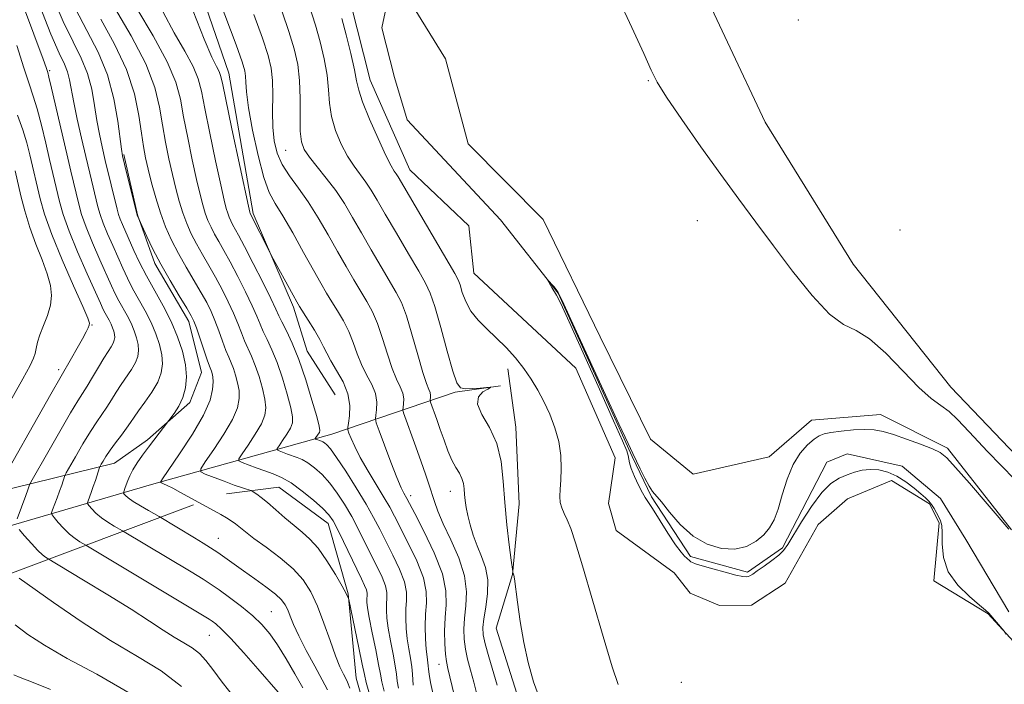
# Model space of a CAD drawing. Extents: x 2089800 to 2092700, y 339800 to 342700.
# Drawn here: x 2090218 to 2090414, y 341225 to 341357 of the extents above; entities that cross this region are included whole.
import ezdxf

# ---------------------------------------------------------------- set-up
doc = ezdxf.new("R2010")
doc.units = 0
doc.header["$MEASUREMENT"] = 0
doc.linetypes.add('rvrstm', pattern=[117.1, 50, -3.9, 0.5, -3.9, 0.5, -3.9, 0.5, -3.9, 50])
for name, color, linetype, lineweight in [('DTM HARD BREAKLINE', 7, 'Continuous', 0), ('DTM SPOT ELEVATION', 2, 'Continuous', 13), ('INDEX CONTOUR', 41, 'Continuous', 13), ('INTERMEDIATE CONTOUR', 44, 'Continuous', 0), ('STREAM - RIVER SINGLE LINE', 142, 'rvrstm', 0)]:
    doc.layers.add(name, color=color, linetype=linetype, lineweight=lineweight)

msp = doc.modelspace()

# ---------------------------------------------------------------- linework, layer by layer
at = {"layer": 'DTM HARD BREAKLINE'}
for points in [[(2090256.525, 341659.269, 1073), (2090277.035, 341608.843, 1072.79), (2090297.376, 341572.783, 1072.09), (2090309.466, 341552.255, 1071.32), (2090320.904, 341522.897, 1070.62), (2090329.024, 341497.029, 1070.2), (2090335.176, 341467.104, 1069.78), (2090339.903, 341451.026, 1069.5), (2090343.201, 341427.874, 1068.66), (2090346.913, 341391.114, 1067.4), (2090351.714, 341368.735, 1067.05), (2090366.711, 341336.898, 1067.61), (2090384.187, 341308.619, 1067.26), (2090403.634, 341284.145, 1067.05), (2090437.069, 341249.249, 1066.77)], [(2090114.323, 341580.18, 1078.81), (2090130.833, 341566.632, 1079.09), (2090148.112, 341548.116, 1078.46), (2090162.123, 341525.534, 1078.11), (2090176.988, 341510.781, 1077.27), (2090193.969, 341497.475, 1075.94), (2090204.35, 341481.248, 1075.31), (2090213.371, 341459.792, 1075.24), (2090225.887, 341443.352, 1074.75), (2090236.279, 341426.177, 1074.19), (2090246.813, 341396.919, 1073.49), (2090250.151, 341375.159, 1074.89), (2090259.966, 341346.603, 1075.24), (2090264.798, 341318.699, 1075.73), (2090272.837, 341300.075, 1076.36), (2090275.547, 341291.339, 1077.2), (2090281.1, 341282.637, 1077.41)], [(2090284.2, 341360.68, 1065.09), (2090288.1, 341345.23, 1065.09), (2090296.01, 341327.37, 1065.09), (2090307.73, 341316.23, 1065.02), (2090308.69, 341306.82, 1064.92), (2090329, 341287.92, 1064.47), (2090336.88, 341270.13, 1064.47), (2090335.51, 341261.02, 1064.47), (2090337.06, 341255.65, 1064.78), (2090348.58, 341247.24, 1064.78), (2090351.77, 341243.23, 1064.78), (2090357.63, 341240.77, 1064.78), (2090363.98, 341240.84, 1064.78), (2090370.69, 341245.22, 1064.78), (2090377.25, 341256.87, 1064.75), (2090383.11, 341261.94, 1064.49), (2090391.85, 341265.6, 1064.41), (2090399.39, 341260.97, 1064.1), (2090401.3, 341257.16, 1064.1), (2090400.26, 341245.64, 1064.1), (2090411.09, 341239.1, 1064.02), (2090422.61, 341226.48, 1063.95)], [(2090415.73, 341255.83, 1064.02), (2090402.97, 341272.02, 1064.08), (2090389.62, 341278.73, 1064.21), (2090375.89, 341277.63, 1064.25), (2090367.5, 341270.31, 1064.25), (2090352.39, 341266.84, 1064.65), (2090343.88, 341273.85, 1065.02), (2090333.89, 341294.19, 1065.26), (2090322.51, 341317.5, 1065.14), (2090307.57, 341332.6, 1065.22), (2090303.11, 341349.49, 1065.14), (2090295.99, 341360.95, 1065.18)], [(2090144.392, 341241.214, 1109.89), (2090175.074, 341251.529, 1103.8), (2090212.85, 341263.112, 1096.17), (2090237.186, 341269.086, 1089.17), (2090243.767, 341273.666, 1088.33), (2090252.209, 341281.111, 1087.63), (2090254.509, 341287.063, 1086.93), (2090252.019, 341297.222, 1086.51), (2090245.248, 341308.753, 1086.37), (2090241.816, 341318.428, 1085.95), (2090239.068, 341330.48, 1085.81)], [(2090315.463, 341287.798, 1066.56), (2090317.052, 341276.2, 1067.33), (2090317.716, 341260.962, 1067.19), (2090316.43, 341246.911, 1068.03), (2090313.168, 341236.225, 1068.52), (2090317.692, 341222.001, 1068.45), (2090324.647, 341206.837, 1068.59), (2090327.472, 341193.076, 1068.8), (2090330.749, 341181.983, 1069.01), (2090340.425, 341161.77, 1069.01), (2090344.909, 341150.933, 1068.87), (2090349.342, 341144.451, 1068.73), (2090351.482, 341147.622, 1068.17), (2090357.36, 341162.212, 1067.75), (2090366.324, 341161.349, 1066.7), (2090368.559, 341156.536, 1067.33), (2090367.25, 341144.421, 1068.17), (2090365.941, 341132.305, 1067.12), (2090371.203, 341117.122, 1066.49), (2090378.502, 341093.25, 1067.05), (2090390.334, 341074.998, 1066.7), (2090401.69, 341056.014, 1065.93), (2090415.247, 341035.121, 1065.37)], [(2090119.627, 341231.443, 1113.74), (2090155.346, 341236.604, 1106.67), (2090202.549, 341252.564, 1098.13), (2090245.055, 341264.914, 1086.3), (2090280.482, 341274.811, 1077.13), (2090305.026, 341283.157, 1068.17), (2090314.015, 341284.448, 1067.96)], [(2090259.532, 341262.952, 1084.9), (2090269.943, 341264.26, 1083.01), (2090279.744, 341257.03, 1082.66), (2090283.7, 341243.097, 1083.92), (2090285.32, 341226.292, 1085.11), (2090291.497, 341204.802, 1085.25), (2090295.077, 341182.57, 1084.9), (2090304.168, 341155.191, 1084.69), (2090308.099, 341143.389, 1084.55), (2090315.349, 341131.39, 1084.27), (2090333.482, 341100.8, 1083.36), (2090349.898, 341075.166, 1083.08), (2090363.886, 341054.479, 1082.73)], [(2090117.093, 341225.253, 1116.47), (2090142.67, 341226.503, 1112.06), (2090173.876, 341232.558, 1105.97), (2090216.357, 341247.04, 1096.1), (2090252.924, 341260.742, 1086.23)]]:
    msp.add_polyline3d(points, dxfattribs=at)
at = {"layer": 'DTM SPOT ELEVATION'}
for p in [(2090373.32, 341357.19, 1067.3), (2090224.28, 341347.12, 1091.8), (2090343.48, 341345.15, 1065.9), (2090271.28, 341331.3, 1070.9), (2090353.23, 341317.28, 1064.9), (2090393.52, 341315.43, 1066.1), (2090232.73, 341296.57, 1095.9), (2090226.1, 341287.67, 1096.4), (2090296.18, 341262.58, 1073.5), (2090304.07, 341263.44, 1070.7), (2090257.86, 341254.14, 1087.2), (2090268.41, 341239.49, 1089.1), (2090256.05, 341234.81, 1092.9), (2090301.79, 341229.03, 1074.7), (2090350, 341225.5, 1064.2)]:
    msp.add_point(p, dxfattribs=at)
at = {"layer": 'INDEX CONTOUR'}
for points in [[(2090274.664, 341224.376, 1090), (2090273.112, 341227.172, 1090), (2090271.384, 341230.173, 1090), (2090269.68, 341232.936, 1090), (2090268.127, 341235.141, 1090), (2090266.552, 341236.96, 1090), (2090264.707, 341238.688, 1090), (2090262.454, 341240.53, 1090), (2090260.087, 341242.33, 1090), (2090258.01, 341243.841, 1090), (2090256.436, 341244.936, 1090), (2090254.825, 341245.969, 1090), (2090252.449, 341247.415, 1090), (2090238.82, 341255.581, 1090), (2090237.158, 341256.527, 1090), (2090235.882, 341257.308, 1090), (2090234.6, 341258.204, 1090), (2090233.528, 341259.121, 1090), (2090232.716, 341259.9479, 1090), (2090232.171, 341260.57, 1090), (2090231.89, 341260.929, 1090), (2090231.836, 341261.191, 1090), (2090231.964, 341261.583, 1090), (2090232.587, 341263.243, 1090), (2090232.998, 341264.397, 1090), (2090233.418, 341265.64, 1090), (2090234.245, 341268.191, 1090), (2090234.372, 341268.492, 1090), (2090234.569, 341268.851, 1090), (2090234.934, 341269.4809, 1090), (2090235.513, 341270.413, 1090), (2090236.344, 341271.637, 1090), (2090237.422, 341273.105, 1090), (2090238.581, 341274.64, 1090), (2090239.615, 341276.032, 1090), (2090240.396, 341277.154, 1090), (2090241.108, 341278.211, 1090), (2090242.011, 341279.497, 1090), (2090243.268, 341281.211, 1090), (2090244.647, 341283.195, 1090), (2090245.816, 341285.2, 1090), (2090246.513, 341287.044, 1090), (2090246.752, 341288.805, 1090), (2090246.616, 341290.631, 1090), (2090246.177, 341292.634, 1090), (2090245.462, 341294.794, 1090), (2090244.489, 341297.058, 1090), (2090243.299, 341299.3699, 1090), (2090240.8139, 341303.8271, 1090), (2090239.784, 341305.85, 1090), (2090238.854, 341307.845, 1090), (2090236.854, 341312.322, 1090), (2090235.818, 341314.694, 1090), (2090234.95, 341316.816, 1090), (2090234.353, 341318.521, 1090), (2090233.922, 341320.061, 1090), (2090232.292, 341326.757, 1090), (2090231.509, 341330.026, 1090), (2090230.6491, 341333.727, 1090), (2090229.812, 341337.473, 1090), (2090229.118, 341340.802, 1090), (2090228.272, 341345.309, 1090), (2090227.854, 341346.867, 1090), (2090227.227, 341348.39, 1090), (2090226.197, 341350.6109, 1090), (2090224.5669, 341354.358, 1090), (2090222.269, 341360.155, 1090)], [(2090293.737, 341224.294, 1080), (2090293.486, 341225.717, 1080), (2090293.3131, 341227.0741, 1080), (2090293.067, 341228.779, 1080), (2090292.645, 341231.102, 1080), (2090292.14, 341233.739, 1080), (2090291.695, 341236.241, 1080), (2090291.4231, 341238.258, 1080), (2090291.313, 341239.829, 1080), (2090291.328, 341241.091, 1080), (2090291.405, 341242.191, 1080), (2090291.393, 341243.314, 1080), (2090291.116, 341244.654, 1080), (2090290.45, 341246.361, 1080), (2090289.472, 341248.4099, 1080), (2090288.312, 341250.7309, 1080), (2090285.78, 341255.8521, 1080), (2090284.427, 341258.429, 1080), (2090283.015, 341260.875, 1080), (2090281.551, 341263.12, 1080), (2090280.042, 341265.106, 1080), (2090278.508, 341266.78, 1080), (2090277.03, 341268.1209, 1080), (2090275.699, 341269.11, 1080), (2090274.576, 341269.757, 1080), (2090273.585, 341270.179, 1080), (2090271.611, 341270.876, 1080), (2090269.952, 341271.5, 1080), (2090269.58, 341271.68, 1080), (2090269.581, 341271.944, 1080), (2090269.954, 341272.517, 1080), (2090270.66, 341273.54, 1080), (2090271.495, 341274.81, 1080), (2090272.214, 341276.041, 1080), (2090272.613, 341277.07, 1080), (2090272.642, 341278.245, 1080), (2090272.292, 341280.04, 1080), (2090271.578, 341282.75, 1080), (2090270.619, 341285.959, 1080), (2090269.562, 341289.071, 1080), (2090268.535, 341291.617, 1080), (2090267.607, 341293.627, 1080), (2090266.828, 341295.256, 1080), (2090266.203, 341296.694, 1080), (2090265.546, 341298.266, 1080), (2090264.624, 341300.332, 1080), (2090263.289, 341303.104, 1080), (2090261.728, 341306.1989, 1080), (2090260.211, 341309.088, 1080), (2090258.955, 341311.366, 1080), (2090257.949, 341313.1299, 1080), (2090257.124, 341314.601, 1080), (2090256.42, 341315.976, 1080), (2090255.81, 341317.35, 1080), (2090255.272, 341318.79, 1080), (2090254.773, 341320.413, 1080), (2090254.233, 341322.517, 1080), (2090253.557, 341325.448, 1080), (2090252.698, 341329.377, 1080), (2090251.78, 341333.7831, 1080), (2090250.971, 341337.968, 1080), (2090250.322, 341341.484, 1080), (2090249.413, 341344.864, 1080), (2090247.706, 341348.8869, 1080), (2090244.9, 341354.023, 1080), (2090241.628, 341359.493, 1080)], [(2090313.353, 341224.878, 1070), (2090311.688, 341230.544, 1070), (2090310.976, 341233.106, 1070), (2090310.579, 341234.927, 1070), (2090310.497, 341236.393, 1070), (2090310.693, 341238.08, 1070), (2090311.088, 341240.402, 1070), (2090311.446, 341243.128, 1070), (2090311.494, 341245.865, 1070), (2090311.042, 341248.31, 1070), (2090310.252, 341250.516, 1070), (2090309.372, 341252.627, 1070), (2090308.606, 341254.743, 1070), (2090307.993, 341256.791, 1070), (2090307.528, 341258.654, 1070), (2090307.205, 341260.248, 1070), (2090306.997, 341261.615, 1070), (2090306.874, 341262.83, 1070), (2090306.793, 341263.9581, 1070), (2090306.659, 341265.0209, 1070), (2090306.365, 341266.034, 1070), (2090305.838, 341267.036, 1070), (2090305.1349, 341268.175, 1070), (2090304.349, 341269.627, 1070), (2090303.559, 341271.5, 1070), (2090302.79, 341273.63, 1070), (2090302.05, 341275.786, 1070), (2090301.361, 341277.755, 1070), (2090300.112, 341281.198, 1070), (2090300.039, 341281.4981, 1070), (2090300.0591, 341281.719, 1070), (2090300.109, 341282.066, 1070), (2090300.123, 341282.538, 1070), (2090300.036, 341283.081, 1070), (2090299.783, 341283.734, 1070), (2090299.314, 341284.913, 1070), (2090298.579, 341287.122, 1070), (2090297.566, 341290.624, 1070), (2090296.411, 341294.699, 1070), (2090295.29, 341298.384, 1070), (2090294.306, 341301.001, 1070), (2090293.288, 341303.02, 1070), (2090290.271, 341308.093, 1070), (2090288.296, 341311.459, 1070), (2090286.339, 341314.8511, 1070), (2090284.591, 341317.9191, 1070), (2090282.95, 341320.6871, 1070), (2090281.242, 341323.274, 1070), (2090279.366, 341325.753, 1070), (2090277.523, 341328.022, 1070), (2090275.989, 341329.932, 1070), (2090274.974, 341331.448, 1070), (2090274.417, 341332.985, 1070), (2090274.191, 341335.069, 1070), (2090274.161, 341338.053, 1070), (2090274.171, 341341.588, 1070), (2090274.054, 341345.151, 1070), (2090273.6691, 341348.37, 1070), (2090272.968, 341351.485, 1070), (2090271.923, 341354.885, 1070), (2090270.5691, 341358.795, 1070)], [(2090224.465, 341224.042, 1100), (2090220.675, 341225.5991, 1100), (2090218.469, 341226.404, 1100), (2090217.156, 341226.94, 1100)]]:
    msp.add_polyline3d(points, dxfattribs=at)
at = {"layer": 'INTERMEDIATE CONTOUR'}
for points in [[(2090304.812, 341222.976, 1074), (2090303.548, 341228.202, 1074), (2090303.265, 341229.59, 1074), (2090303.0949, 341231.049, 1074), (2090302.963, 341233.131, 1074), (2090302.906, 341235.674, 1074), (2090302.99, 341238.334, 1074), (2090303.195, 341240.898, 1074), (2090303.167, 341243.659, 1074), (2090302.4659, 341247.038, 1074), (2090300.839, 341251.233, 1074), (2090298.778, 341255.547, 1074), (2090296.957, 341259.056, 1074), (2090295.3851, 341262.037, 1074), (2090294.791, 341263.077, 1074), (2090294.251, 341264.177, 1074), (2090293.402, 341266.177, 1074), (2090292.212, 341269.236, 1074), (2090290.932, 341272.6451, 1074), (2090289.883, 341275.483, 1074), (2090289.306, 341277.093, 1074), (2090289.13, 341277.895, 1074), (2090289.202, 341278.577, 1074), (2090289.361, 341279.682, 1074), (2090289.406, 341281.1849, 1074), (2090289.128, 341282.914, 1074), (2090288.393, 341284.7319, 1074), (2090287.381, 341286.6379, 1074), (2090286.348, 341288.66, 1074), (2090285.482, 341290.811, 1074), (2090284.694, 341293.029, 1074), (2090283.827, 341295.233, 1074), (2090282.77, 341297.352, 1074), (2090281.606, 341299.343, 1074), (2090280.468, 341301.172, 1074), (2090279.4219, 341302.8821, 1074), (2090278.286, 341304.832, 1074), (2090276.811, 341307.456, 1074), (2090274.855, 341310.988, 1074), (2090272.696, 341314.844, 1074), (2090270.717, 341318.24, 1074), (2090269.198, 341320.688, 1074), (2090268.011, 341322.895, 1074), (2090266.925, 341325.865, 1074), (2090265.7799, 341330.246, 1074), (2090264.702, 341335.2581, 1074), (2090263.886, 341339.762, 1074), (2090263.466, 341342.886, 1074), (2090263.327, 341344.828, 1074), (2090263.29, 341346.049, 1074), (2090263.154, 341347.0959, 1074), (2090262.627, 341348.846, 1074), (2090261.392, 341352.262, 1074), (2090256.895, 341364.255, 1074)], [(2090279.627, 341224.005, 1088), (2090278.555, 341225.9979, 1088), (2090277.054, 341228.716, 1088), (2090275.378, 341231.809, 1088), (2090273.884, 341234.708, 1088), (2090272.841, 341236.967, 1088), (2090272.164, 341238.638, 1088), (2090271.674, 341239.894, 1088), (2090271.183, 341240.912, 1088), (2090270.451, 341241.89, 1088), (2090269.224, 341243.029, 1088), (2090267.353, 341244.463, 1088), (2090265.107, 341246.063, 1088), (2090262.86, 341247.633, 1088), (2090257.747, 341251.257, 1088), (2090256.342, 341252.2, 1088), (2090254.868, 341253.141, 1088), (2090253.164, 341254.192, 1088), (2090246.1009, 341258.432, 1088), (2090243.991, 341259.622, 1088), (2090242.389, 341260.55, 1088), (2090240.937, 341261.446, 1088), (2090239.962, 341262.138, 1088), (2090239.411, 341262.618, 1088), (2090239.135, 341262.918, 1088), (2090239.006, 341263.083, 1088), (2090238.981, 341263.203, 1088), (2090239.04, 341263.383, 1088), (2090239.34, 341264.19, 1088), (2090239.836, 341265.609, 1088), (2090240.234, 341266.569, 1088), (2090240.843, 341267.731, 1088), (2090241.722, 341269.108, 1088), (2090242.808, 341270.6401, 1088), (2090244.008, 341272.256, 1088), (2090249.1019, 341278.957, 1088), (2090250.014, 341280.376, 1088), (2090250.835, 341282.097, 1088), (2090251.358, 341284.037, 1088), (2090251.527, 341286.201, 1088), (2090251.323, 341288.618, 1088), (2090250.735, 341291.3, 1088), (2090249.778, 341294.191, 1088), (2090248.475, 341297.223, 1088), (2090246.881, 341300.319, 1088), (2090243.555, 341306.287, 1088), (2090242.193, 341308.955, 1088), (2090241.08, 341311.335, 1088), (2090238.792, 341316.51, 1088), (2090238.34, 341317.612, 1088), (2090238.029, 341318.512, 1088), (2090237.747, 341319.548, 1088), (2090235.3581, 341329.277, 1088), (2090234.733, 341331.94, 1088), (2090234.195, 341334.487, 1088), (2090233.718, 341337.184, 1088), (2090233.257, 341340.211, 1088), (2090232.678, 341343.422, 1088), (2090231.826, 341346.585, 1088), (2090230.58, 341349.597, 1088), (2090228.956, 341352.855, 1088), (2090227.006, 341356.884, 1088), (2090224.828, 341362.0819, 1088)], [(2090322.009, 341221.785, 1068), (2090320.622, 341225.57, 1068), (2090319.5211, 341229.408, 1068), (2090318.642, 341233.403, 1068), (2090317.934, 341237.548, 1068), (2090317.389, 341241.384, 1068), (2090316.786, 341246.029, 1068), (2090316.675, 341246.749, 1068), (2090316.619, 341246.982, 1068), (2090316.5, 341247.343, 1068), (2090316.471, 341247.479, 1068), (2090316.158, 341249.766, 1068), (2090315.757, 341252.805, 1068), (2090315.281, 341256.8159, 1068), (2090314.869, 341261.202, 1068), (2090314.5821, 341265.454, 1068), (2090314.173, 341269.408, 1068), (2090313.318, 341272.989, 1068), (2090311.866, 341276.124, 1068), (2090310.34, 341278.751, 1068), (2090309.436, 341280.81, 1068), (2090309.63, 341282.273, 1068), (2090310.522, 341283.228, 1068), (2090311.496, 341283.793, 1068), (2090312.026, 341284.078, 1068), (2090311.968, 341284.16, 1068), (2090311.274, 341284.11, 1068), (2090309.972, 341283.998, 1068), (2090308.408, 341283.893, 1068), (2090307.005, 341283.864, 1068), (2090306.06, 341284.07, 1068), (2090305.36, 341285.032, 1068), (2090304.563, 341287.361, 1068), (2090303.432, 341291.353, 1068), (2090302.139, 341296.0531, 1068), (2090300.961, 341300.191, 1068), (2090300.056, 341302.894, 1068), (2090299.127, 341304.868, 1068), (2090297.759, 341307.213, 1068), (2090295.695, 341310.699, 1068), (2090293.302, 341314.772, 1068), (2090291.103, 341318.549, 1068), (2090289.486, 341321.353, 1068), (2090288.3, 341323.357, 1068), (2090287.257, 341324.942, 1068), (2090284.894, 341328.1159, 1068), (2090283.607, 341330.101, 1068), (2090282.329, 341332.526, 1068), (2090281.204, 341335.233, 1068), (2090280.393, 341337.996, 1068), (2090279.988, 341340.656, 1068), (2090279.7861, 341343.337, 1068), (2090279.511, 341346.232, 1068), (2090278.949, 341349.461, 1068), (2090278.141, 341352.861, 1068), (2090277.189, 341356.197, 1068), (2090275.322, 341362.027, 1068)], [(2090337.288, 341361.847, 1066), (2090340.172, 341355.682, 1066), (2090342.522, 341350.559, 1066), (2090343.996, 341347.247, 1066), (2090345.215, 341344.802, 1066), (2090347.042, 341341.852, 1066), (2090350.082, 341337.404, 1066), (2090353.92, 341331.98, 1066), (2090357.884, 341326.48, 1066), (2090361.471, 341321.575, 1066), (2090364.845, 341317.013, 1066), (2090368.3421, 341312.31, 1066), (2090372.168, 341307.214, 1066), (2090376.025, 341302.378, 1066), (2090379.491, 341298.684, 1066), (2090382.296, 341296.664, 1066), (2090384.792, 341295.447, 1066), (2090387.482, 341293.813, 1066), (2090390.7061, 341290.907, 1066), (2090394.135, 341287.346, 1066), (2090397.274, 341284.117, 1066), (2090399.749, 341281.946, 1066), (2090401.681, 341280.533, 1066), (2090403.313, 341279.318, 1066), (2090404.965, 341277.747, 1066), (2090407.277, 341275.28, 1066), (2090410.966, 341271.38, 1066), (2090416.409, 341265.811, 1066)], [(2090269.764, 341223.528, 1092), (2090265.766, 341228.128, 1092), (2090262.924, 341231.341, 1092), (2090260.338, 341234.178, 1092), (2090258.512, 341236.041, 1092), (2090257.362, 341237.076, 1092), (2090256.658, 341237.613, 1092), (2090256.051, 341238.023, 1092), (2090254.722, 341238.841, 1092), (2090231.538, 341252.731, 1092), (2090230.325, 341253.4321, 1092), (2090229.3749, 341254.065, 1092), (2090228.262, 341254.961, 1092), (2090227.094, 341256.104, 1092), (2090226.021, 341257.278, 1092), (2090225.206, 341258.223, 1092), (2090224.773, 341258.774, 1092), (2090224.691, 341259.178, 1092), (2090224.888, 341259.7819, 1092), (2090225.792, 341262.163, 1092), (2090226.2909, 341263.521, 1092), (2090226.699, 341264.684, 1092), (2090227.337, 341266.592, 1092), (2090227.613, 341267.132, 1092), (2090229.436, 341270.342, 1092), (2090230.918, 341272.893, 1092), (2090232.411, 341275.358, 1092), (2090233.678, 341277.295, 1092), (2090235.699, 341280.211, 1092), (2090236.622, 341281.6641, 1092), (2090237.561, 341283.187, 1092), (2090238.552, 341284.7319, 1092), (2090240.596, 341287.708, 1092), (2090241.38, 341289.054, 1092), (2090241.841, 341290.273, 1092), (2090241.999, 341291.438, 1092), (2090241.909, 341292.644, 1092), (2090241.618, 341293.968, 1092), (2090241.146, 341295.396, 1092), (2090240.503, 341296.893, 1092), (2090239.716, 341298.421, 1092), (2090238.074, 341301.367, 1092), (2090237.374, 341302.746, 1092), (2090236.628, 341304.355, 1092), (2090234.307, 341309.529, 1092), (2090232.844, 341312.8781, 1092), (2090231.559, 341316.02, 1092), (2090230.676, 341318.531, 1092), (2090230.096, 341320.575, 1092), (2090228.526, 341327.106, 1092), (2090227.703, 341330.589, 1092), (2090224.691, 341343.644, 1092), (2090224.173, 341345.836, 1092), (2090223.932, 341346.7801, 1092), (2090223.813, 341347.172, 1092), (2090223.6219, 341347.745, 1092), (2090223.022, 341349.402, 1092), (2090219.286, 341359.322, 1092)], [(2090284.04, 341224.301, 1086), (2090283.595, 341225.495, 1086), (2090283.237, 341226.201, 1086), (2090282.753, 341227.107, 1086), (2090282.083, 341228.537, 1086), (2090281.206, 341230.726, 1086), (2090280.119, 341233.777, 1086), (2090278.891, 341237.264, 1086), (2090277.609, 341240.627, 1086), (2090276.303, 341243.445, 1086), (2090274.777, 341245.834, 1086), (2090272.778, 341248.048, 1086), (2090270.185, 341250.261, 1086), (2090267.401, 341252.346, 1086), (2090264.961, 341254.098, 1086), (2090263.2581, 341255.374, 1086), (2090261.276, 341256.966, 1086), (2090260.432, 341257.587, 1086), (2090259.491, 341258.202, 1086), (2090258.3859, 341258.852, 1086), (2090257.067, 341259.573, 1086), (2090253.8591, 341261.288, 1086), (2090250.315, 341263.247, 1086), (2090248.8181, 341264.056, 1086), (2090247.717, 341264.607, 1086), (2090246.982, 341264.937, 1086), (2090246.538, 341265.114, 1086), (2090246.374, 341265.293, 1086), (2090246.739, 341265.969, 1086), (2090250.126, 341270.882, 1086), (2090252.707, 341274.809, 1086), (2090254.93, 341278.612, 1086), (2090256.224, 341281.579, 1086), (2090256.746, 341283.714, 1086), (2090256.836, 341285.201, 1086), (2090256.782, 341286.212, 1086), (2090256.669, 341286.881, 1086), (2090256.529, 341287.332, 1086), (2090256.123, 341288.373, 1086), (2090255.679, 341289.611, 1086), (2090253.501, 341295.985, 1086), (2090253.008, 341297.309, 1086), (2090252.478, 341298.389, 1086), (2090251.581, 341299.903, 1086), (2090250.101, 341302.335, 1086), (2090248.269, 341305.408, 1086), (2090246.427, 341308.652, 1086), (2090244.864, 341311.642, 1086), (2090243.66, 341314.13, 1086), (2090241.731, 341318.408, 1086), (2090239.207, 341328.5281, 1086), (2090238.818, 341330.152, 1086), (2090238.577, 341331.501, 1086), (2090237.873, 341337.053, 1086), (2090237.084, 341341.535, 1086), (2090235.798, 341346.304, 1086), (2090233.933, 341350.804, 1086), (2090231.715, 341355.1, 1086), (2090229.445, 341359.41, 1086)], [(2090290.853, 341223.698, 1082), (2090290.402, 341225.579, 1082), (2090290.123, 341227.077, 1082), (2090289.777, 341229.02, 1082), (2090289.195, 341231.961, 1082), (2090288.507, 341235.343, 1082), (2090287.914, 341238.337, 1082), (2090287.571, 341240.311, 1082), (2090287.44, 341241.444, 1082), (2090287.436, 341242.114, 1082), (2090287.474, 341242.653, 1082), (2090287.468, 341243.2031, 1082), (2090287.332, 341243.86, 1082), (2090286.986, 341244.737, 1082), (2090286.371, 341246.031, 1082), (2090285.43, 341247.956, 1082), (2090282.794, 341253.45, 1082), (2090281.591, 341255.926, 1082), (2090280.716, 341257.591, 1082), (2090279.877, 341258.779, 1082), (2090278.668, 341260.018, 1082), (2090276.817, 341261.681, 1082), (2090274.585, 341263.52, 1082), (2090272.366, 341265.137, 1082), (2090270.46, 341266.236, 1082), (2090268.7781, 341266.951, 1082), (2090267.138, 341267.523, 1082), (2090265.428, 341268.133, 1082), (2090262.615, 341269.192, 1082), (2090261.983, 341269.498, 1082), (2090261.984, 341269.945, 1082), (2090262.618, 341270.918, 1082), (2090263.815, 341272.654, 1082), (2090265.232, 341274.81, 1082), (2090266.453, 341276.898, 1082), (2090267.15, 341278.573, 1082), (2090267.343, 341280.068, 1082), (2090267.14, 341281.76, 1082), (2090266.646, 341283.904, 1082), (2090265.969, 341286.266, 1082), (2090265.218, 341288.492, 1082), (2090264.481, 341290.321, 1082), (2090263.1109, 341293.375, 1082), (2090262.464, 341295.004, 1082), (2090261.763, 341296.829, 1082), (2090260.917, 341298.883, 1082), (2090259.862, 341301.172, 1082), (2090258.644, 341303.596, 1082), (2090257.335, 341306.026, 1082), (2090256.003, 341308.358, 1082), (2090254.713, 341310.575, 1082), (2090253.529, 341312.682, 1082), (2090252.496, 341314.701, 1082), (2090251.601, 341316.718, 1082), (2090250.811, 341318.833, 1082), (2090250.0951, 341321.137, 1082), (2090249.4179, 341323.677, 1082), (2090248.745, 341326.489, 1082), (2090248.054, 341329.587, 1082), (2090247.379, 341332.9, 1082), (2090246.766, 341336.335, 1082), (2090246.176, 341339.873, 1082), (2090245.222, 341343.8, 1082), (2090243.428, 341348.474, 1082), (2090240.5461, 341354.027, 1082), (2090237.221, 341359.69, 1082)], [(2090296.622, 341224.891, 1078), (2090296.503, 341227.072, 1078), (2090296.357, 341228.538, 1078), (2090296.094, 341230.244, 1078), (2090295.773, 341232.135, 1078), (2090295.476, 341234.146, 1078), (2090295.274, 341236.205, 1078), (2090295.1869, 341238.2131, 1078), (2090295.22, 341240.067, 1078), (2090295.3369, 341241.729, 1078), (2090295.3181, 341243.425, 1078), (2090294.899, 341245.449, 1078), (2090293.913, 341247.985, 1078), (2090292.574, 341250.789, 1078), (2090289.984, 341255.906, 1078), (2090288.766, 341258.253, 1078), (2090287.2629, 341260.932, 1078), (2090285.315, 341264.1589, 1078), (2090283.226, 341267.461, 1078), (2090281.415, 341270.1929, 1078), (2090280.2, 341271.88, 1078), (2090279.475, 341272.721, 1078), (2090279.032, 341273.083, 1078), (2090278.692, 341273.279, 1078), (2090278.391, 341273.407, 1078), (2090277.29, 341273.8069, 1078), (2090277.177, 341273.862, 1078), (2090277.177, 341273.942, 1078), (2090277.758, 341274.811, 1078), (2090277.976, 341275.184, 1078), (2090278.076, 341275.567, 1078), (2090277.941, 341276.422, 1078), (2090277.444, 341278.319, 1078), (2090276.509, 341281.596, 1078), (2090275.27, 341285.651, 1078), (2090273.906, 341289.651, 1078), (2090272.589, 341292.914, 1078), (2090271.434, 341295.378, 1078), (2090270.544, 341297.138, 1078), (2090269.941, 341298.384, 1078), (2090269.329, 341299.703, 1078), (2090268.332, 341301.781, 1078), (2090266.716, 341305.035, 1078), (2090264.811, 341308.802, 1078), (2090263.088, 341312.149, 1078), (2090261.908, 341314.374, 1078), (2090260.718, 341316.521, 1078), (2090260.344, 341317.252, 1078), (2090260.02, 341317.982, 1078), (2090259.734, 341318.747, 1078), (2090259.452, 341319.689, 1078), (2090259.0471, 341321.357, 1078), (2090258.37, 341324.407, 1078), (2090257.3419, 341329.167, 1078), (2090256.182, 341334.666, 1078), (2090255.176, 341339.602, 1078), (2090254.5, 341343.044, 1078), (2090253.863, 341345.521, 1078), (2090252.857, 341347.927, 1078), (2090251.202, 341350.978, 1078), (2090249.109, 341354.663, 1078), (2090246.913, 341358.788, 1078)], [(2090300.614, 341223.05, 1076), (2090300.115, 341225.458, 1076), (2090299.84, 341227.063, 1076), (2090299.72, 341228.057, 1076), (2090299.649, 341228.774, 1076), (2090299.406, 341230.549, 1076), (2090299.258, 341232.051, 1076), (2090299.126, 341234.151, 1076), (2090299.06, 341236.598, 1076), (2090299.112, 341239.044, 1076), (2090299.268, 341241.267, 1076), (2090299.242, 341243.536, 1076), (2090298.682, 341246.243, 1076), (2090297.376, 341249.609, 1076), (2090295.676, 341253.168, 1076), (2090292.922, 341258.519, 1076), (2090291.986, 341260.287, 1076), (2090290.889, 341262.195, 1076), (2090287.671, 341267.482, 1076), (2090286.124, 341270.157, 1076), (2090285.007, 341272.343, 1076), (2090284.291, 341273.972, 1076), (2090283.876, 341275.054, 1076), (2090283.673, 341275.666, 1076), (2090283.646, 341276.172, 1076), (2090283.773, 341277.0059, 1076), (2090283.987, 341278.49, 1076), (2090284.0479, 341280.508, 1076), (2090283.674, 341282.83, 1076), (2090282.698, 341285.231, 1076), (2090281.414, 341287.4999, 1076), (2090280.232, 341289.429, 1076), (2090279.44, 341290.905, 1076), (2090278.836, 341292.193, 1076), (2090278.095, 341293.658, 1076), (2090277.0019, 341295.527, 1076), (2090275.765, 341297.504, 1076), (2090274.024, 341300.229, 1076), (2090273.49, 341301.135, 1076), (2090272.753, 341302.465, 1076), (2090268.483, 341310.281, 1076), (2090268.09, 341311.025, 1076), (2090264.196, 341318.705, 1076), (2090264.131, 341318.964, 1076), (2090263.862, 341320.197, 1076), (2090260.583, 341335.548, 1076), (2090258.679, 341344.604, 1076), (2090258.313, 341346.178, 1076), (2090258.009, 341346.968, 1076), (2090257.504, 341347.934, 1076), (2090256.589, 341349.833, 1076), (2090255.065, 341353.369, 1076), (2090252.839, 341358.933, 1076)], [(2090287.968, 341223.101, 1084), (2090287.319, 341225.432, 1084), (2090286.9471, 341227.018, 1084), (2090286.531, 341229.053, 1084), (2090285.846, 341232.348, 1084), (2090283.812, 341241.925, 1084), (2090283.751, 341242.146, 1084), (2090283.641, 341242.435, 1084), (2090283.294, 341243.147, 1084), (2090282.508, 341244.585, 1084), (2090281.167, 341246.899, 1084), (2090279.474, 341249.619, 1084), (2090277.715, 341252.1231, 1084), (2090276.103, 341253.958, 1084), (2090274.56, 341255.341, 1084), (2090272.936, 341256.66, 1084), (2090271.138, 341258.193, 1084), (2090269.318, 341259.793, 1084), (2090267.688, 341261.205, 1084), (2090266.416, 341262.23, 1084), (2090265.506, 341262.897, 1084), (2090264.6019, 341263.4951, 1084), (2090264.381, 341263.601, 1084), (2090263.487, 341263.877, 1084), (2090262.516, 341264.195, 1084), (2090261.044, 341264.712, 1084), (2090259.065, 341265.445, 1084), (2090255.277, 341266.885, 1084), (2090254.386, 341267.316, 1084), (2090254.387, 341267.947, 1084), (2090255.281, 341269.319, 1084), (2090256.971, 341271.768, 1084), (2090258.969, 341274.81, 1084), (2090260.691, 341277.755, 1084), (2090261.687, 341280.076, 1084), (2090262.045, 341281.891, 1084), (2090261.988, 341283.481, 1084), (2090261.714, 341285.058, 1084), (2090261.319, 341286.573, 1084), (2090260.8729, 341287.912, 1084), (2090260.427, 341289.024, 1084), (2090259.951, 341290.124, 1084), (2090259.3951, 341291.493, 1084), (2090258.726, 341293.315, 1084), (2090257.98, 341295.393, 1084), (2090257.209, 341297.434, 1084), (2090256.435, 341299.24, 1084), (2090255.561, 341300.9921, 1084), (2090254.458, 341302.964, 1084), (2090251.478, 341308.02, 1084), (2090249.934, 341310.763, 1084), (2090248.573, 341313.426, 1084), (2090247.391, 341316.086, 1084), (2090246.349, 341318.875, 1084), (2090245.416, 341321.861, 1084), (2090244.604, 341324.837, 1084), (2090243.933, 341327.53, 1084), (2090243.41, 341329.797, 1084), (2090242.977, 341332.017, 1084), (2090242.561, 341334.701, 1084), (2090242.047, 341338.235, 1084), (2090241.17, 341342.517, 1084), (2090239.621, 341347.321, 1084), (2090237.242, 341352.396, 1084), (2090234.468, 341357.392, 1084)], [(2090309.392, 341222.845, 1072), (2090308.699, 341225.515, 1072), (2090308.049, 341227.908, 1072), (2090307.477, 341230.067, 1072), (2090307.035, 341232.078, 1072), (2090306.771, 341234.029, 1072), (2090306.702, 341236.033, 1072), (2090306.842, 341238.207, 1072), (2090307.138, 341240.657, 1072), (2090307.276, 341243.4521, 1072), (2090306.8749, 341246.649, 1072), (2090305.703, 341250.224, 1072), (2090304.112, 341253.827, 1072), (2090302.599, 341257.022, 1072), (2090301.545, 341259.499, 1072), (2090300.861, 341261.436, 1072), (2090299.793, 341264.882, 1072), (2090299.128, 341266.888, 1072), (2090298.27, 341269.352, 1072), (2090297.198, 341272.3319, 1072), (2090294.742, 341279.056, 1072), (2090294.588, 341279.686, 1072), (2090294.63, 341280.148, 1072), (2090294.735, 341280.874, 1072), (2090294.765, 341281.861, 1072), (2090294.582, 341282.997, 1072), (2090294.088, 341284.233, 1072), (2090293.3479, 341285.775, 1072), (2090292.464, 341287.891, 1072), (2090291.524, 341290.717, 1072), (2090290.553, 341293.864, 1072), (2090289.558, 341296.808, 1072), (2090288.538, 341299.176, 1072), (2090287.447, 341301.182, 1072), (2090284.846, 341305.488, 1072), (2090283.291, 341308.145, 1072), (2090281.575, 341311.1541, 1072), (2090279.715, 341314.463, 1072), (2090277.758, 341317.839, 1072), (2090275.761, 341321.0029, 1072), (2090273.795, 341323.752, 1072), (2090272.008, 341326.1749, 1072), (2090270.561, 341328.44, 1072), (2090269.5759, 341330.709, 1072), (2090268.999, 341333.139, 1072), (2090268.733, 341335.885, 1072), (2090268.675, 341339.013, 1072), (2090268.693, 341342.23, 1072), (2090268.65, 341345.156, 1072), (2090268.405, 341347.601, 1072), (2090267.796, 341350.149, 1072), (2090266.6579, 341353.573, 1072), (2090264.937, 341358.319, 1072)], [(2090337.412, 341225.04, 1066), (2090336.269, 341228.518, 1066), (2090334.439, 341234.61, 1066), (2090330.336, 341248.615, 1066), (2090328.937, 341253.226, 1066), (2090328.002, 341256.046, 1066), (2090327.315, 341257.786, 1066), (2090326.707, 341259.066, 1066), (2090326.208, 341260.15, 1066), (2090325.895, 341261.21, 1066), (2090325.815, 341262.409, 1066), (2090325.894, 341263.871, 1066), (2090326.029, 341265.709, 1066), (2090326.113, 341267.992, 1066), (2090326.023, 341270.597, 1066), (2090325.633, 341273.355, 1066), (2090324.863, 341276.115, 1066), (2090323.813, 341278.788, 1066), (2090322.633, 341281.301, 1066), (2090321.428, 341283.609, 1066), (2090320.144, 341285.772, 1066), (2090318.687, 341287.878, 1066), (2090316.992, 341289.988, 1066), (2090315.1281, 341292.052, 1066), (2090313.194, 341293.993, 1066), (2090311.295, 341295.77, 1066), (2090309.563, 341297.482, 1066), (2090308.136, 341299.263, 1066), (2090307.111, 341301.179, 1066), (2090306.426, 341303.017, 1066), (2090305.98, 341304.496, 1066), (2090305.613, 341305.527, 1066), (2090304.941, 341306.808, 1066), (2090293.651, 341326.028, 1066), (2090293.273, 341326.611, 1066), (2090292.885, 341327.16, 1066), (2090292.265, 341328.209, 1066), (2090291.2249, 341330.27, 1066), (2090289.685, 341333.604, 1066), (2090287.99, 341337.482, 1066), (2090286.596, 341340.922, 1066), (2090285.815, 341343.259, 1066), (2090285.401, 341345.087, 1066), (2090284.967, 341347.313, 1066), (2090284.229, 341350.551, 1066), (2090283.315, 341354.236, 1066), (2090282.454, 341357.508, 1066)], [(2090217.812, 341257.981, 1094), (2090219.584, 341262.645, 1094), (2090219.98, 341263.729, 1094), (2090220.317, 341264.7211, 1094), (2090220.429, 341264.994, 1094), (2090220.855, 341265.772, 1094), (2090223.9379, 341271.203, 1094), (2090226.324, 341275.373, 1094), (2090228.4781, 341279.079, 1094), (2090229.935, 341281.484, 1094), (2090231.783, 341284.391, 1094), (2090232.848, 341286.1749, 1094), (2090234.013, 341288.163, 1094), (2090235.0931, 341289.9681, 1094), (2090235.938, 341291.297, 1094), (2090236.544, 341292.222, 1094), (2090236.944, 341292.908, 1094), (2090237.169, 341293.5019, 1094), (2090237.246, 341294.07, 1094), (2090237.202, 341294.658, 1094), (2090237.06, 341295.302, 1094), (2090236.83, 341295.998, 1094), (2090236.517, 341296.727, 1094), (2090236.133, 341297.472, 1094), (2090235.333, 341298.907, 1094), (2090234.964, 341299.642, 1094), (2090234.402, 341300.865, 1094), (2090231.759, 341306.737, 1094), (2090229.8701, 341311.061, 1094), (2090228.168, 341315.224, 1094), (2090226.999, 341318.54, 1094), (2090226.271, 341321.088, 1094), (2090224.28, 341329.469, 1094), (2090223.521, 341332.724, 1094), (2090222.667, 341336.276, 1094), (2090221.82, 341339.513, 1094), (2090221.0359, 341342.066, 1094), (2090220.197, 341344.517, 1094), (2090219.139, 341347.689, 1094), (2090217.748, 341352.157, 1094)], [(2090213.521, 341263.3959, 1096), (2090224.545, 341282.8, 1096), (2090228.636, 341289.914, 1096), (2090229.783, 341291.943, 1096), (2090230.827, 341293.817, 1096), (2090231.548, 341295.15, 1096), (2090231.976, 341295.9861, 1096), (2090232.202, 341296.478, 1096), (2090232.255, 341296.881, 1096), (2090231.911, 341297.865, 1096), (2090230.8821, 341300.199, 1096), (2090229.028, 341304.342, 1096), (2090226.783, 341309.493, 1096), (2090224.727, 341314.539, 1096), (2090223.308, 341318.5829, 1096), (2090222.4441, 341321.606, 1096), (2090220.383, 341330.349, 1096), (2090219.7591, 341332.744, 1096), (2090218.949, 341335.382, 1096), (2090217.899, 341338.296, 1096)], [(2090213.746, 341276.629, 1098), (2090218.944, 341285.811, 1098), (2090220.41, 341288.4931, 1098), (2090221.105, 341289.951, 1098), (2090221.395, 341290.882, 1098), (2090221.606, 341291.875, 1098), (2090221.894, 341293.097, 1098), (2090222.373, 341294.608, 1098), (2090223.099, 341296.429, 1098), (2090223.886, 341298.433, 1098), (2090224.489, 341300.451, 1098), (2090224.705, 341302.385, 1098), (2090224.49, 341304.395, 1098), (2090223.842, 341306.7129, 1098), (2090222.799, 341309.498, 1098), (2090221.552, 341312.639, 1098), (2090220.334, 341315.957, 1098), (2090219.334, 341319.248, 1098), (2090218.5811, 341322.202, 1098), (2090217.434, 341327.231, 1098)], [(2090414.6761, 341235.054, 1064), (2090414.265, 341235.615, 1064), (2090411.204, 341239.207, 1064), (2090410.576, 341239.831, 1064), (2090409.372, 341240.846, 1064), (2090407.343, 341242.527, 1064), (2090405.018, 341244.786, 1064), (2090403.12, 341247.451, 1064), (2090402.178, 341250.314, 1064), (2090401.939, 341253.035, 1064), (2090401.955, 341255.243, 1064), (2090401.859, 341256.688, 1064), (2090401.609, 341257.602, 1064), (2090401.245, 341258.3391, 1064), (2090400.806, 341259.173, 1064), (2090400.321, 341260.056, 1064), (2090399.816, 341260.863, 1064), (2090399.29, 341261.52, 1064), (2090398.623, 341262.166, 1064), (2090397.666, 341262.99, 1064), (2090396.321, 341264.109, 1064), (2090394.681, 341265.351, 1064), (2090392.8931, 341266.468, 1064), (2090391.083, 341267.258, 1064), (2090389.31, 341267.702, 1064), (2090387.617, 341267.824, 1064), (2090386.029, 341267.658, 1064), (2090384.509, 341267.273, 1064), (2090383.004, 341266.749, 1064), (2090381.4569, 341266.092, 1064), (2090379.796, 341265.028, 1064), (2090377.948, 341263.209, 1064), (2090375.9021, 341260.47, 1064), (2090373.904, 341257.37, 1064), (2090371.182, 341252.8539, 1064), (2090370.365, 341251.718, 1064), (2090369.411, 341250.783, 1064), (2090368.043, 341249.702, 1064), (2090366.495, 341248.5759, 1064), (2090365.129, 341247.62, 1064), (2090364.216, 341246.996, 1064), (2090363.667, 341246.652, 1064), (2090363.302, 341246.486, 1064), (2090362.9211, 341246.422, 1064), (2090362.223, 341246.506, 1064), (2090360.888, 341246.813, 1064), (2090358.755, 341247.374, 1064), (2090356.305, 341248.049, 1064), (2090354.181, 341248.654, 1064), (2090352.865, 341249.049, 1064), (2090352.209, 341249.283, 1064), (2090351.906, 341249.45, 1064), (2090351.688, 341249.63, 1064), (2090351.141, 341250.132, 1064), (2090350.678, 341250.537, 1064), (2090349.954, 341251.327, 1064), (2090348.849, 341252.815, 1064), (2090347.327, 341255.143, 1064), (2090344.279, 341260.018, 1064), (2090342.82, 341262.233, 1064), (2090342.2679, 341263.187, 1064), (2090341.5209, 341264.665, 1064), (2090340.7099, 341266.411, 1064), (2090340.059, 341267.998, 1064), (2090339.722, 341269.112, 1064), (2090339.461, 341270.572, 1064), (2090339.142, 341271.52, 1064), (2090338.291, 341273.521, 1064), (2090336.539, 341277.474, 1064), (2090333.722, 341283.8, 1064), (2090330.492, 341291.021, 1064), (2090327.708, 341297.178, 1064), (2090326.006, 341300.819, 1064), (2090325.153, 341302.494, 1064), (2090324.27, 341303.963, 1064), (2090323.383, 341305.518, 1064), (2090323.409, 341305.532, 1064), (2090324.6129, 341304.198, 1064), (2090325.0921, 341303.6291, 1064), (2090325.499, 341303.012, 1064), (2090326.2861, 341301.401, 1064), (2090328.027, 341297.632, 1064), (2090337.598, 341276.857, 1064), (2090339.422, 341272.943, 1064), (2090340.36, 341270.978, 1064), (2090341.8369, 341267.948, 1064), (2090342.779, 341266.056, 1064), (2090343.641, 341264.455, 1064), (2090344.31, 341263.451, 1064), (2090346.055, 341261.387, 1064), (2090347.673, 341259.334, 1064), (2090349.815, 341256.861, 1064), (2090352.354, 341254.562, 1064), (2090355.149, 341252.93, 1064), (2090357.993, 341252.053, 1064), (2090360.663, 341251.92, 1064), (2090362.973, 341252.481, 1064), (2090364.886, 341253.527, 1064), (2090366.405, 341254.809, 1064), (2090367.555, 341256.167, 1064), (2090368.4599, 341257.785, 1064), (2090369.266, 341259.939, 1064), (2090370.11, 341262.77, 1064), (2090371.083, 341265.894, 1064), (2090372.262, 341268.796, 1064), (2090373.675, 341271.065, 1064), (2090375.143, 341272.699, 1064), (2090376.434, 341273.798, 1064), (2090377.424, 341274.474, 1064), (2090378.411, 341274.873, 1064), (2090379.799, 341275.154, 1064), (2090381.849, 341275.434, 1064), (2090384.247, 341275.671, 1064), (2090386.536, 341275.785, 1064), (2090388.409, 341275.701, 1064), (2090390.152, 341275.371, 1064), (2090392.205, 341274.753, 1064), (2090394.832, 341273.849, 1064), (2090397.616, 341272.829, 1064), (2090399.972, 341271.908, 1064), (2090401.5319, 341271.165, 1064), (2090402.826, 341270.137, 1064), (2090404.602, 341268.224, 1064), (2090407.343, 341265.095, 1064), (2090415.198, 341255.947, 1064)], [(2090261.1861, 341222.3331, 1094), (2090258.638, 341225.534, 1094), (2090256.768, 341228.016, 1094), (2090255.374, 341229.839, 1094), (2090254.101, 341231.201, 1094), (2090252.654, 341232.3, 1094), (2090250.979, 341233.321, 1094), (2090249.081, 341234.445, 1094), (2090246.907, 341235.846, 1094), (2090244.171, 341237.657, 1094), (2090240.528, 341240.005, 1094), (2090235.8721, 341242.887, 1094), (2090231.059, 341245.805, 1094), (2090223.492, 341250.337, 1094), (2090222.868, 341250.822, 1094), (2090221.925, 341251.719, 1094), (2090220.66, 341253.086, 1094), (2090219.326, 341254.609, 1094), (2090218.241, 341255.875, 1094)], [(2090250.556, 341224.64, 1096), (2090246.479, 341227.737, 1096), (2090241.758, 341230.613, 1096), (2090236.409, 341233.782, 1096), (2090230.596, 341237.542, 1096), (2090225.072, 341241.338, 1096), (2090218.244, 341246.158, 1096)], [(2090240.36, 341223.219, 1098), (2090233.72, 341227.072, 1098), (2090227.769, 341230.24, 1098), (2090223.255, 341232.828, 1098), (2090219.96, 341234.985, 1098), (2090217.4219, 341236.871, 1098)]]:
    msp.add_polyline3d(points, dxfattribs=at)
at = {"layer": 'STREAM - RIVER SINGLE LINE'}
msp.add_polyline3d([(2090293.05, 341368.13, 1064.62), (2090290.43, 341355.63, 1064.62), (2090292.93, 341345.76, 1064.6), (2090295.44, 341337.34, 1064.6), (2090314.02, 341317.48, 1064.17), (2090325.48, 341302.88, 1063.96), (2090340.25, 341270.38, 1063.91), (2090344.07, 341262.36, 1063.91), (2090351.85, 341250.52, 1063.86), (2090363.17, 341247.37, 1063.86), (2090370.14, 341252.24, 1063.86), (2090378.94, 341269.23, 1063.59), (2090383.02, 341270.94, 1063.59), (2090393.95, 341268.45, 1063.59), (2090401.59, 341262.01, 1063.57), (2090406.6, 341253.85, 1063.54), (2090415.16, 341239.51, 1063.44)], dxfattribs=at)

doc.saveas('drawing.dxf')
